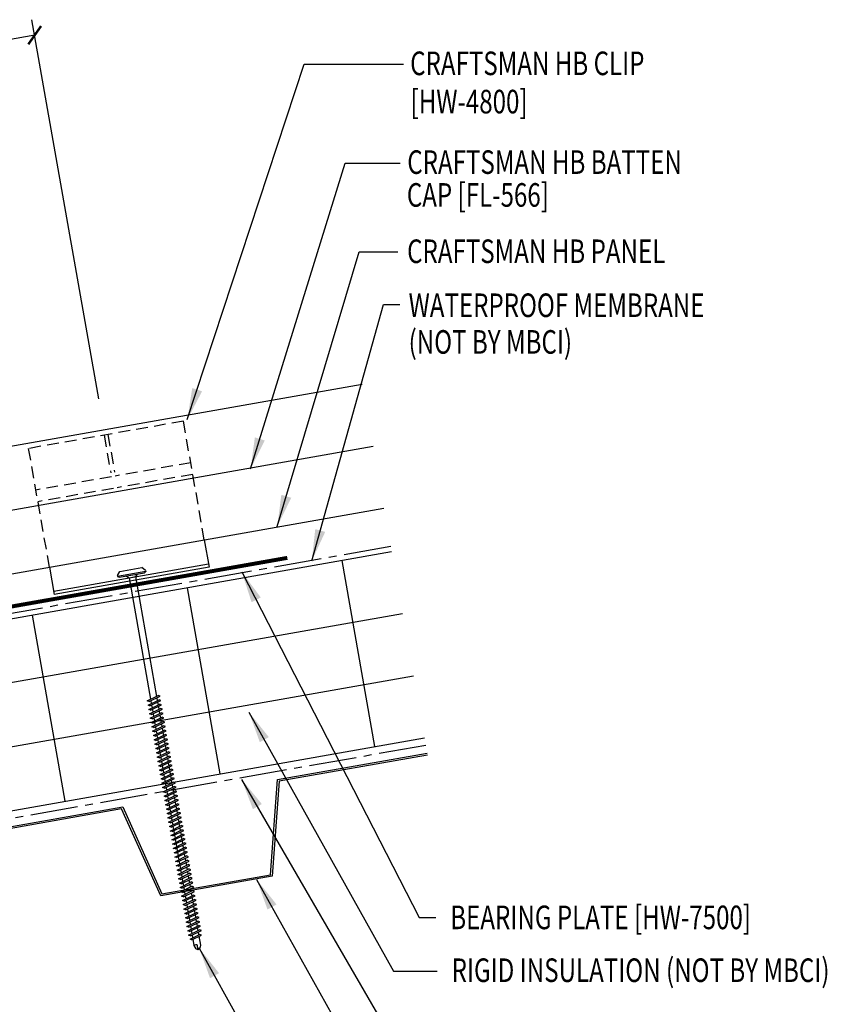
# Model space of a CAD drawing. Units: inches. Extents: x 10.1 to 45.7, y 11.3 to 49.6.
# Drawn here: x 32.9 to 45.7, y 19.2 to 34.8 of the extents above; entities that cross this region are included whole.
import ezdxf

# ---------------------------------------------------------------- set-up
doc = ezdxf.new("R2010")
doc.units = ezdxf.units.IN
doc.header["$MEASUREMENT"] = 0
doc.linetypes.add('CENTER2', pattern=[1.125, 0.75, -0.125, 0.125, -0.125])
doc.linetypes.add('DASH2', pattern=[0.1875, 0.125, -0.0625])
for name, color, linetype in [('BARRIER', 253, 'CENTER2'), ('DECKING', 5, 'Continuous'), ('FASTENER', 9, 'Continuous'), ('HDWE', 7, 'Continuous'), ('PANEL', 11, 'Continuous'), ('STLA', 10, 'Continuous'), ('TEXT', 2, 'Continuous'), ('THERMAL', 251, 'Continuous')]:
    doc.layers.add(name, color=color, linetype=linetype)
doc.styles.add('TEXT', font='SIMPLEX', dxfattribs={"width": 0.75, "height": 6})
doc.styles.add('TEXT1', font='ROMANS.shx', dxfattribs={"width": 0.75, "height": 0.375})
doc.dimstyles.new('DETAIL$7', dxfattribs={"dimscale": 4, "dimtxt": 6, "dimasz": 0.125, "dimexe": 0.0625, "dimexo": 0.125, "dimgap": 0.0625, "dimtad": 1, "dimdec": 5, "dimzin": 3, "dimdsep": 46, "dimlunit": 4, "dimtxsty": 'TEXT', "dimblk": 'ARCHTICK', "dimcen": 0.0625, "dimclrd": 7, "dimclre": 7, "dimclrt": 2, "dimadec": 0, "dimazin": 0, "dimtfac": 0.666667, "dimtdec": 5, "dimtmove": 0, "dimatfit": 3, "dimfxl": 0, "dimfrac": 2, "dimtolj": 1, "dimtzin": 3, "dimarcsym": 0})

# ---------------------------------------------------------------- blocks, each defined once
blk = doc.blocks.new('_ArchTick')
at = {"color": 0, "linetype": 'ByBlock', "const_width": 0.15}
blk.add_lwpolyline([(-0.5, -0.5), (0.5, 0.5)], dxfattribs=at)
blk = doc.blocks.new('df6')
at = {"layer": 'FASTENER'}
for p, q in [((-0.228, 0.073), (-0.178, 0.126)), ((-0.228, 0.073), (-0.228, 0.056)), ((0.228, 0.056), (-0.228, 0.056)), ((-0.228, 0.056), (-0.204, 0.037)), ((-0.204, 0.037), (0.204, 0.037)), ((-0.178, 0.126), (0.178, 0.126)), ((-0.085, 0.037), (-0.051, 0.003)), ((-0.051, 0.003), (0.051, 0.003)), ((-0.051, 0.003), (-0.051, -1.959)), ((0.085, 0.037), (0.051, 0.003)), ((0.051, 0.003), (0.051, -1.93)), ((0.228, 0.073), (0.178, 0.126)), ((0.228, 0.056), (0.204, 0.037)), ((0.228, 0.073), (0.228, 0.056)), ((-0.107, -1.975), (0.08, -1.922)), ((-0.08, -1.99), (-0.107, -1.975)), ((-0.107, -2.045), (0.08, -1.992)), ((-0.08, -1.99), (0.107, -1.937)), ((-0.08, -2.06), (0.107, -2.007)), ((-0.051, -1.982), (-0.051, -2.029)), ((0.051, -1.953), (0.051, -2)), ((0.051, -2.023), (0.051, -2.07)), ((0.107, -1.937), (0.08, -1.922)), ((0.107, -2.007), (0.08, -1.992)), ((-0.08, -2.06), (-0.107, -2.045)), ((-0.107, -2.115), (0.08, -2.062)), ((-0.08, -2.13), (-0.107, -2.115)), ((-0.107, -2.185), (0.08, -2.132)), ((-0.08, -2.2), (-0.107, -2.185)), ((-0.08, -2.13), (0.107, -2.077)), ((-0.08, -2.2), (0.107, -2.147)), ((-0.051, -2.052), (-0.051, -2.099)), ((-0.051, -2.122), (-0.051, -2.169)), ((0.051, -2.093), (0.051, -2.14)), ((0.051, -2.163), (0.051, -2.21)), ((0.107, -2.077), (0.08, -2.062)), ((0.107, -2.147), (0.08, -2.132)), ((-0.107, -2.255), (0.08, -2.202)), ((-0.08, -2.27), (-0.107, -2.255)), ((-0.107, -2.325), (0.08, -2.272)), ((-0.08, -2.34), (-0.107, -2.325)), ((-0.107, -2.395), (0.08, -2.342)), ((-0.08, -2.27), (0.107, -2.217)), ((-0.08, -2.34), (0.107, -2.287)), ((-0.051, -2.192), (-0.051, -2.239)), ((-0.051, -2.262), (-0.051, -2.309)), ((-0.051, -2.332), (-0.051, -2.379)), ((0.051, -2.233), (0.051, -2.28)), ((0.051, -2.303), (0.051, -2.35)), ((0.107, -2.217), (0.08, -2.202)), ((0.107, -2.287), (0.08, -2.272)), ((0.107, -2.357), (0.08, -2.342)), ((-0.08, -2.41), (-0.107, -2.395)), ((-0.107, -2.465), (0.08, -2.412)), ((-0.08, -2.48), (-0.107, -2.465)), ((-0.107, -2.535), (0.08, -2.481)), ((-0.08, -2.41), (0.107, -2.357)), ((-0.08, -2.48), (0.107, -2.427)), ((-0.08, -2.55), (0.107, -2.497)), ((-0.051, -2.402), (-0.051, -2.449)), ((-0.051, -2.472), (-0.051, -2.519)), ((0.051, -2.373), (0.051, -2.42)), ((0.051, -2.443), (0.051, -2.49)), ((0.107, -2.427), (0.08, -2.412)), ((0.107, -2.497), (0.08, -2.481)), ((-0.08, -2.55), (-0.107, -2.535)), ((-0.107, -2.605), (0.08, -2.551)), ((-0.08, -2.62), (-0.107, -2.605)), ((-0.107, -2.675), (0.08, -2.621)), ((-0.08, -2.62), (0.107, -2.567)), ((-0.08, -2.69), (0.107, -2.637)), ((-0.051, -2.542), (-0.051, -2.589)), ((-0.051, -2.612), (-0.051, -2.659)), ((0.051, -2.513), (0.051, -2.56)), ((0.051, -2.583), (0.051, -2.63)), ((0.051, -2.653), (0.051, -2.7)), ((0.107, -2.567), (0.08, -2.551)), ((0.107, -2.637), (0.08, -2.621)), ((-0.08, -2.69), (-0.107, -2.675)), ((-0.107, -2.745), (0.08, -2.691)), ((-0.08, -2.76), (-0.107, -2.745)), ((-0.107, -2.815), (0.08, -2.761)), ((-0.08, -2.83), (-0.107, -2.815)), ((-0.08, -2.76), (0.107, -2.707)), ((-0.08, -2.83), (0.107, -2.777)), ((-0.051, -2.682), (-0.051, -2.729)), ((-0.051, -2.752), (-0.051, -2.799)), ((0.051, -2.723), (0.051, -2.77)), ((0.051, -2.793), (0.051, -2.84)), ((0.107, -2.707), (0.08, -2.691)), ((0.107, -2.777), (0.08, -2.761)), ((-0.107, -2.885), (0.08, -2.831)), ((-0.08, -2.9), (-0.107, -2.885)), ((-0.107, -2.955), (0.08, -2.901)), ((-0.08, -2.97), (-0.107, -2.955)), ((-0.107, -3.025), (0.08, -2.971)), ((-0.08, -2.9), (0.107, -2.847)), ((-0.08, -2.97), (0.107, -2.917)), ((-0.051, -2.822), (-0.051, -2.869)), ((-0.051, -2.892), (-0.051, -2.939)), ((-0.051, -2.962), (-0.051, -3.009)), ((0.051, -2.863), (0.051, -2.91)), ((0.051, -2.933), (0.051, -2.98)), ((0.107, -2.847), (0.08, -2.831)), ((0.107, -2.917), (0.08, -2.901)), ((0.107, -2.987), (0.08, -2.971)), ((-0.08, -3.04), (-0.107, -3.025)), ((-0.107, -3.095), (0.08, -3.041)), ((-0.08, -3.11), (-0.107, -3.095)), ((-0.107, -3.165), (0.08, -3.111)), ((-0.08, -3.04), (0.107, -2.987)), ((-0.08, -3.11), (0.107, -3.057)), ((-0.08, -3.18), (0.107, -3.127)), ((-0.051, -3.032), (-0.051, -3.079)), ((-0.051, -3.102), (-0.051, -3.149)), ((0.051, -3.003), (0.051, -3.05)), ((0.051, -3.073), (0.051, -3.12)), ((0.107, -3.057), (0.08, -3.041)), ((0.107, -3.127), (0.08, -3.111)), ((-0.08, -3.18), (-0.107, -3.165)), ((-0.107, -3.235), (0.08, -3.181)), ((-0.08, -3.25), (-0.107, -3.235)), ((-0.107, -3.305), (0.08, -3.251)), ((-0.08, -3.25), (0.107, -3.197)), ((-0.08, -3.32), (0.107, -3.267)), ((-0.051, -3.172), (-0.051, -3.219)), ((-0.051, -3.242), (-0.051, -3.289)), ((0.051, -3.143), (0.051, -3.19)), ((0.051, -3.213), (0.051, -3.26)), ((0.051, -3.283), (0.051, -3.33)), ((0.107, -3.197), (0.08, -3.181)), ((0.107, -3.267), (0.08, -3.251)), ((-0.08, -3.32), (-0.107, -3.305)), ((-0.107, -3.375), (0.08, -3.321)), ((-0.08, -3.39), (-0.107, -3.375)), ((-0.107, -3.445), (0.08, -3.391)), ((-0.08, -3.39), (0.107, -3.337)), ((-0.08, -3.46), (0.107, -3.407)), ((-0.051, -3.312), (-0.051, -3.359)), ((-0.051, -3.382), (-0.051, -3.429)), ((0.051, -3.353), (0.051, -3.4)), ((0.051, -3.423), (0.051, -3.469)), ((0.107, -3.337), (0.08, -3.321)), ((0.107, -3.407), (0.08, -3.391)), ((-0.08, -3.46), (-0.107, -3.445)), ((-0.107, -3.515), (0.08, -3.461)), ((-0.08, -3.53), (-0.107, -3.515)), ((-0.107, -3.585), (0.08, -3.531)), ((-0.08, -3.6), (-0.107, -3.585)), ((-0.08, -3.53), (0.107, -3.477)), ((-0.08, -3.6), (0.107, -3.547)), ((-0.051, -3.452), (-0.051, -3.499)), ((-0.051, -3.522), (-0.051, -3.569)), ((-0.051, -3.592), (-0.051, -3.639)), ((0.051, -3.493), (0.051, -3.539)), ((0.051, -3.563), (0.051, -3.609)), ((0.107, -3.477), (0.08, -3.461)), ((0.107, -3.547), (0.08, -3.531)), ((-0.107, -3.655), (0.08, -3.601)), ((-0.08, -3.67), (-0.107, -3.655)), ((-0.107, -3.725), (0.08, -3.671)), ((-0.08, -3.74), (-0.107, -3.725)), ((-0.107, -3.795), (0.08, -3.741)), ((-0.08, -3.67), (0.107, -3.617)), ((-0.08, -3.74), (0.107, -3.687)), ((-0.051, -3.662), (-0.051, -3.709)), ((-0.051, -3.732), (-0.051, -3.779)), ((0.051, -3.633), (0.051, -3.679)), ((0.051, -3.703), (0.051, -3.749)), ((0.107, -3.617), (0.08, -3.601)), ((0.107, -3.687), (0.08, -3.671)), ((0.107, -3.757), (0.08, -3.741)), ((-0.08, -3.81), (-0.107, -3.795)), ((-0.107, -3.865), (0.08, -3.811)), ((-0.08, -3.88), (-0.107, -3.865)), ((-0.107, -3.935), (0.08, -3.881)), ((-0.08, -3.81), (0.107, -3.757)), ((-0.08, -3.88), (0.107, -3.827)), ((-0.08, -3.95), (0.107, -3.897)), ((-0.051, -3.802), (-0.051, -3.849)), ((-0.051, -3.872), (-0.051, -3.919)), ((0.051, -3.773), (0.051, -3.819)), ((0.051, -3.843), (0.051, -3.889)), ((0.051, -3.913), (0.051, -3.959)), ((0.107, -3.827), (0.08, -3.811)), ((0.107, -3.897), (0.08, -3.881)), ((-0.08, -3.95), (-0.107, -3.935)), ((-0.107, -4.005), (0.08, -3.951)), ((-0.08, -4.02), (-0.107, -4.005)), ((-0.107, -4.075), (0.08, -4.021)), ((-0.08, -4.02), (0.107, -3.967)), ((-0.08, -4.09), (0.107, -4.037)), ((-0.051, -3.942), (-0.051, -3.989)), ((-0.051, -4.012), (-0.051, -4.059)), ((0.051, -3.983), (0.051, -4.029)), ((0.051, -4.053), (0.051, -4.099)), ((0.107, -3.967), (0.08, -3.951)), ((0.107, -4.037), (0.08, -4.021)), ((-0.08, -4.09), (-0.107, -4.075)), ((-0.107, -4.145), (0.08, -4.091)), ((-0.08, -4.16), (-0.107, -4.145)), ((-0.107, -4.215), (0.08, -4.161)), ((-0.08, -4.23), (-0.107, -4.215)), ((-0.08, -4.16), (0.107, -4.107)), ((-0.08, -4.23), (0.107, -4.177)), ((-0.051, -4.082), (-0.051, -4.129)), ((-0.051, -4.152), (-0.051, -4.199)), ((-0.051, -4.222), (-0.051, -4.269)), ((0.051, -4.123), (0.051, -4.169)), ((0.051, -4.193), (0.051, -4.239)), ((0.107, -4.107), (0.08, -4.091)), ((0.107, -4.177), (0.08, -4.161)), ((-0.107, -4.285), (0.08, -4.231)), ((-0.08, -4.3), (-0.107, -4.285)), ((-0.107, -4.355), (0.08, -4.301)), ((-0.08, -4.37), (-0.107, -4.355)), ((-0.107, -4.425), (0.08, -4.371)), ((-0.08, -4.3), (0.107, -4.247)), ((-0.08, -4.37), (0.107, -4.317)), ((-0.051, -4.292), (-0.051, -4.339)), ((-0.051, -4.362), (-0.051, -4.409)), ((0.051, -4.263), (0.051, -4.309)), ((0.051, -4.333), (0.051, -4.379)), ((0.107, -4.247), (0.08, -4.231)), ((0.107, -4.317), (0.08, -4.301)), ((0.107, -4.387), (0.08, -4.371)), ((-0.08, -4.44), (-0.107, -4.425)), ((-0.107, -4.495), (0.08, -4.441)), ((-0.08, -4.51), (-0.107, -4.495)), ((-0.107, -4.565), (0.08, -4.511)), ((-0.08, -4.44), (0.107, -4.387)), ((-0.08, -4.51), (0.107, -4.457)), ((-0.08, -4.58), (0.107, -4.527)), ((-0.051, -4.432), (-0.051, -4.479)), ((-0.051, -4.502), (-0.051, -4.549)), ((0.051, -4.403), (0.051, -4.449)), ((0.051, -4.473), (0.051, -4.519)), ((0.107, -4.457), (0.08, -4.441)), ((0.107, -4.527), (0.08, -4.511)), ((-0.08, -4.58), (-0.107, -4.565)), ((-0.107, -4.635), (0.08, -4.581)), ((-0.08, -4.65), (-0.107, -4.635)), ((-0.107, -4.705), (0.08, -4.651)), ((-0.08, -4.65), (0.107, -4.597)), ((-0.08, -4.72), (0.107, -4.667)), ((-0.051, -4.572), (-0.051, -4.619)), ((-0.051, -4.642), (-0.051, -4.689)), ((0.051, -4.543), (0.051, -4.589)), ((0.051, -4.613), (0.051, -4.659)), ((0.051, -4.683), (0.051, -4.729)), ((0.107, -4.597), (0.08, -4.581)), ((0.107, -4.667), (0.08, -4.651)), ((-0.08, -4.72), (-0.107, -4.705)), ((-0.107, -4.775), (0.08, -4.721)), ((-0.08, -4.79), (-0.107, -4.775)), ((-0.107, -4.845), (0.08, -4.791)), ((-0.08, -4.86), (-0.107, -4.845)), ((-0.08, -4.79), (0.107, -4.737)), ((-0.08, -4.86), (0.107, -4.807)), ((-0.051, -4.712), (-0.051, -4.759)), ((-0.051, -4.782), (-0.051, -4.829)), ((-0.051, -4.852), (-0.051, -4.899)), ((0.051, -4.753), (0.051, -4.799)), ((0.051, -4.823), (0.051, -4.869)), ((0.107, -4.737), (0.08, -4.721)), ((0.107, -4.807), (0.08, -4.791)), ((-0.107, -4.915), (0.08, -4.861)), ((-0.08, -4.93), (-0.107, -4.915)), ((-0.107, -4.985), (0.08, -4.931)), ((-0.08, -5), (-0.107, -4.985)), ((-0.107, -5.055), (0.08, -5.001)), ((-0.08, -4.93), (0.107, -4.877)), ((-0.08, -5), (0.107, -4.947)), ((-0.051, -4.922), (-0.051, -4.969)), ((-0.051, -4.992), (-0.051, -5.039)), ((0.051, -4.893), (0.051, -4.939)), ((0.051, -4.963), (0.051, -5.009)), ((0.107, -4.877), (0.08, -4.861)), ((0.107, -4.947), (0.08, -4.931)), ((0.107, -5.017), (0.08, -5.001)), ((-0.08, -5.07), (-0.107, -5.055)), ((-0.107, -5.125), (0.08, -5.071)), ((-0.08, -5.14), (-0.107, -5.125)), ((-0.107, -5.195), (0.08, -5.141)), ((-0.08, -5.07), (0.107, -5.017)), ((-0.08, -5.14), (0.107, -5.087)), ((-0.08, -5.21), (0.107, -5.157)), ((-0.051, -5.062), (-0.051, -5.108)), ((-0.051, -5.132), (-0.051, -5.178)), ((0.051, -5.033), (0.051, -5.079)), ((0.051, -5.103), (0.051, -5.149)), ((0.107, -5.087), (0.08, -5.071)), ((0.107, -5.157), (0.08, -5.141)), ((-0.08, -5.21), (-0.107, -5.195)), ((-0.107, -5.264), (0.08, -5.211)), ((-0.08, -5.28), (-0.107, -5.264)), ((-0.107, -5.334), (0.08, -5.281)), ((-0.08, -5.28), (0.107, -5.227)), ((-0.08, -5.35), (0.107, -5.297)), ((-0.051, -5.202), (-0.051, -5.248)), ((-0.051, -5.272), (-0.051, -5.318)), ((0.051, -5.173), (0.051, -5.219)), ((0.051, -5.243), (0.051, -5.289)), ((0.051, -5.313), (0.051, -5.359)), ((0.107, -5.227), (0.08, -5.211)), ((0.107, -5.297), (0.08, -5.281)), ((-0.08, -5.35), (-0.107, -5.334)), ((-0.107, -5.404), (0.08, -5.351)), ((-0.08, -5.42), (-0.107, -5.404)), ((-0.107, -5.474), (0.08, -5.421)), ((-0.08, -5.49), (-0.107, -5.474)), ((-0.08, -5.42), (0.107, -5.367)), ((-0.08, -5.49), (0.107, -5.437)), ((-0.051, -5.342), (-0.051, -5.388)), ((-0.051, -5.412), (-0.051, -5.458)), ((0.051, -5.383), (0.051, -5.429)), ((0.051, -5.453), (0.051, -5.499)), ((0.107, -5.367), (0.08, -5.351)), ((0.107, -5.437), (0.08, -5.421)), ((-0.107, -5.544), (0.08, -5.491)), ((-0.08, -5.56), (-0.107, -5.544)), ((-0.107, -5.614), (0.08, -5.561)), ((-0.08, -5.63), (-0.107, -5.614)), ((-0.107, -5.684), (0.08, -5.631)), ((-0.08, -5.56), (0.107, -5.507)), ((-0.08, -5.63), (0.107, -5.577)), ((-0.051, -5.482), (-0.051, -5.528)), ((-0.051, -5.552), (-0.051, -5.598)), ((-0.051, -5.622), (-0.051, -5.668)), ((0.051, -5.523), (0.051, -5.569)), ((0.051, -5.593), (0.051, -5.639)), ((0.107, -5.507), (0.08, -5.491)), ((0.107, -5.577), (0.08, -5.561)), ((0.107, -5.647), (0.08, -5.631)), ((-0.08, -5.7), (-0.107, -5.684)), ((-0.107, -5.754), (0.08, -5.701)), ((-0.08, -5.77), (-0.107, -5.754)), ((-0.095, -5.821), (0.067, -5.775)), ((-0.08, -5.7), (0.107, -5.647)), ((-0.08, -5.77), (0.107, -5.717)), ((-0.068, -5.836), (0.095, -5.79)), ((-0.051, -5.692), (-0.051, -5.738)), ((-0.051, -5.762), (-0.051, -5.808)), ((0.051, -5.663), (0.051, -5.709)), ((0.051, -5.733), (0.051, -5.779)), ((0.095, -5.79), (0.067, -5.775)), ((0.107, -5.717), (0.08, -5.701)), ((-0.068, -5.836), (-0.095, -5.821)), ((-0.051, -5.832), (-0.051, -5.934)), ((-0.051, -5.934), (-0.03, -5.991)), ((0.001, -6.008), (0.007, -5.938)), ((0.051, -5.944), (0.034, -5.991)), ((0.051, -5.803), (0.051, -5.944)), ((0.002, -6.013), (-0.03, -5.991)), ((0.002, -6.013), (0.034, -5.991))]:
    blk.add_line(p, q, dxfattribs=at)
for centre, radius, start, end in [((-0.019, -5.961), 0.0352, 40.9671, 146.0356), ((0.022, -6.008), 0.0211, 55.4585, 194.8454)]:
    blk.add_arc(centre, radius, start, end, dxfattribs=at)

msp = doc.modelspace()

# ---------------------------------------------------------------- linework, layer by layer
at = {"color": 7}
for p, q in [((34.10898, 28.78898), (33.04658, 34.81415)), ((33.08999, 34.56795), (21.28154, 32.4858))]:
    msp.add_line(p, q, dxfattribs=at)
at = {"layer": 'BARRIER'}
for p, q in [((38.75112, 26.43855), (23.1524, 23.68807)), ((39.30838, 23.27816), (23.15433, 20.42977))]:
    msp.add_line(p, q, dxfattribs=at)
at = {"layer": 'DECKING'}
msp.add_lwpolyline([(39.33528, 23.12561), (36.9794, 22.71021), (36.86538, 21.19732), (35.09621, 20.88537), (34.47163, 22.26802), (31.07055, 21.66832), (30.95653, 20.15543), (29.18736, 19.84348), (28.56278, 21.22613), (25.16171, 20.62643), (25.04768, 19.11355), (23.30139, 18.80563), (23.2962, 18.83507), (25.01961, 19.13896), (25.13364, 20.65184), (28.58046, 21.25961), (29.20505, 19.87696), (30.92846, 20.18085), (31.04248, 21.69373), (34.48931, 22.3015), (35.11389, 20.91885), (36.83731, 21.22274), (36.95133, 22.73562), (39.33008, 23.15506)], dxfattribs=at)
at = {"layer": 'HDWE', "color": 5, "linetype": 'DASH2', "ltscale": 1.5}
for p, q in [((35.45488, 28.43199), (32.99287, 27.99787)), ((35.78737, 26.54636), (35.45488, 28.43199)), ((34.1931, 28.2095), (34.29865, 27.61092)), ((34.25465, 28.22036), (34.3602, 27.62178)), ((33.32535, 26.11224), (32.99287, 27.99787)), ((35.57141, 27.77117), (34.37117, 27.55953)), ((34.30962, 27.54868), (33.10939, 27.33705)), ((35.60396, 27.58652), (34.40373, 27.37488)), ((34.34218, 27.36403), (33.14194, 27.1524))]:
    msp.add_line(p, q, dxfattribs=at)
at = {"layer": 'HDWE', "color": 5}
for p, q in [((35.78737, 26.54636), (35.86374, 26.11325)), ((35.85602, 26.15704), (33.394, 25.72292)), ((33.32535, 26.11224), (33.40172, 25.67913)), ((35.86374, 26.11325), (33.40172, 25.67913))]:
    msp.add_line(p, q, dxfattribs=at)
at = {"layer": 'PANEL'}
for p, q in [((22.37811, 26.2128), (38.29891, 29.02006)), ((22.55176, 25.22799), (38.47256, 28.03526))]:
    msp.add_line(p, q, dxfattribs=at)
msp.add_lwpolyline([(22.72541, 24.24318), (38.64331, 27.04994)], dxfattribs=at)
at = {"layer": 'STLA', "const_width": 0.0625}
msp.add_lwpolyline([(37.10728, 26.25928), (32.18324, 25.39104)], dxfattribs=at)
at = {"layer": 'THERMAL', "color": 8}
for p, q in [((38.76573, 26.35568), (23.20777, 23.61239)), ((38.50083, 23.26269), (37.97988, 26.21712)), ((36.03881, 22.82857), (35.51786, 25.783)), ((38.93938, 25.37088), (23.38141, 22.62759)), ((33.57679, 22.39445), (33.05584, 25.34888)), ((23.55506, 21.64278), (39.11302, 24.38607)), ((23.72871, 20.65797), (39.28667, 23.40126))]:
    msp.add_line(p, q, dxfattribs=at)

# ---------------------------------------------------------------- block references
at = {"color": 7, "xscale": 0.2499999999999999, "yscale": 0.25, "zscale": 0.25, "rotation": 9.999999999999966}
msp.add_blockref('_ArchTick', (33.08999, 34.56795), dxfattribs=at)
at = {"layer": 'FASTENER', "rotation": 10.00000000000001}
msp.add_blockref('df6', (34.64229, 25.94942), dxfattribs=at)

# ---------------------------------------------------------------- texts
at = {"layer": 'TEXT', "style": 'TEXT1', "width": 0.75}
for s, p in [('CRAFTSMAN HB CLIP', (39.06076, 33.93275)), ('[HW-4800]', (39.06718, 33.32458)), ('CRAFTSMAN HB BATTEN', (39.01482, 32.36289)), ('CAP [FL-566]', (39.00809, 31.84081)), ('CRAFTSMAN HB PANEL', (39.01205, 30.94551)), ('WATERPROOF MEMBRANE', (39.0359, 30.08728)), ('(NOT BY MBCI)', (39.03549, 29.50442)), ('BEARING PLATE [HW-7500]', (39.69863, 20.35712)), ('RIGID INSULATION (NOT BY MBCI)', (39.71966, 19.51734))]:
    msp.add_text(s, height=0.375, dxfattribs=at).set_placement(p)

# ---------------------------------------------------------------- leaders
for points in [[(35.51683, 28.45809), (37.37627, 34.10551), (38.95206, 34.10551)], [(36.52211, 27.67237), (38.02438, 32.5358), (38.9007, 32.5358)], [(36.94775, 26.75921), (38.24972, 31.12227), (38.86315, 31.12227)], [(37.496, 26.21273), (38.63602, 30.28459), (38.89431, 30.28459)], [(36.38351, 26.03664), (39.20382, 20.54211), (39.46759, 20.54211)], [(36.49723, 23.80639), (38.79802, 19.69056), (39.48788, 19.69056)], [(36.38062, 22.73795), (38.65812, 18.80698), (39.56594, 18.80698)], [(36.61952, 21.14647), (38.35552, 18.04307), (39.54394, 18.04307)], [(35.70714, 20.05517), (37.22936, 17.31409), (39.56092, 17.31409)]]:
    msp.add_leader(points, dimstyle='DETAIL$7', override={"dimgap": 0.0625, "dimtad": 0})

doc.saveas('drawing.dxf')
